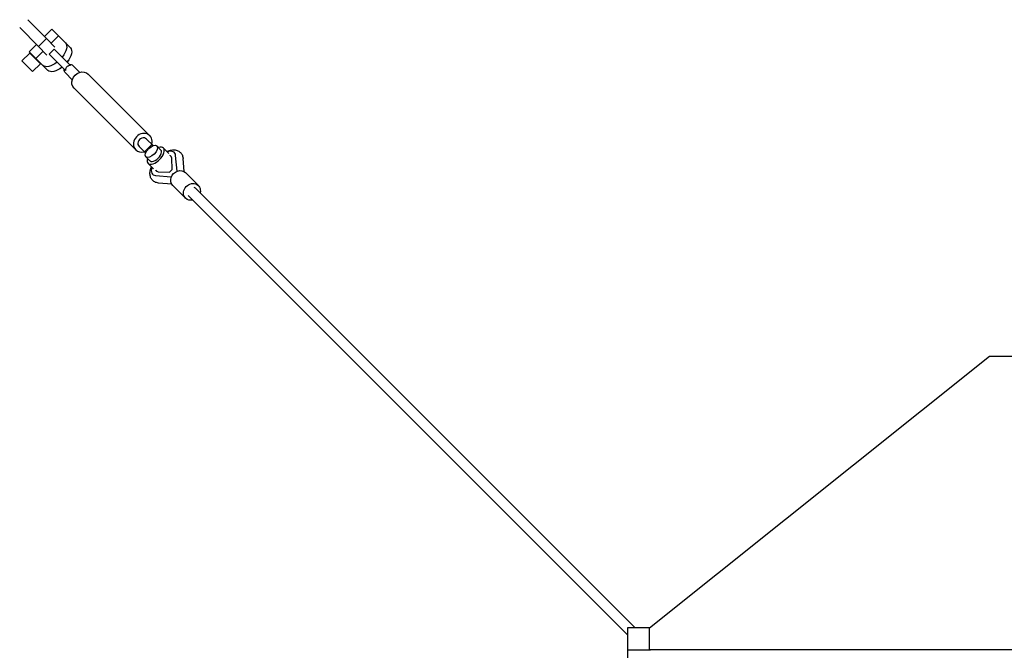
# Model space of a CAD drawing. Units: millimetres. Extents: x -23468 to 2179, y -12834 to 13735.
# Drawn here: x -2178 to -4, y 786 to 2179 of the extents above; entities that cross this region are included whole.
import ezdxf

# ---------------------------------------------------------------- set-up
doc = ezdxf.new("R2010")
doc.units = ezdxf.units.MM
doc.header["$LTSCALE"] = 20
doc.layers.add('2d', color=230, linetype='Continuous')

msp = doc.modelspace()

# ---------------------------------------------------------------- linework, layer by layer
at = {"layer": '2d', "linetype": 'Continuous'}
for p, q in [((-2119, 2137.6), (-2160.4, 2179)), ((-2136.7, 2120), (-2178.1, 2161.4)), ((-2123.4, 2142), (-2107.4, 2158)), ((-2107.4, 2158), (-2066.2, 2116.8)), ((-2119, 2137.6), (-2136.7, 2120)), ((-2100.1, 2118.6), (-2119, 2137.6)), ((-2108.7, 2127.3), (-2092.7, 2143.3)), ((-2157.2, 2108.2), (-2141.1, 2124.3)), ((-2142.5, 2093.5), (-2126.4, 2109.6)), ((-2136.7, 2120), (-2117.8, 2100.9)), ((-2113.1, 2102.7), (-2101.8, 2114)), ((-2065.8, 2077.9), (-2101.8, 2114)), ((-2156, 2105.1), (-2173.2, 2087.9)), ((-2149.5, 2064.2), (-2173.2, 2087.9)), ((-2129.2, 2080.2), (-2157.2, 2108.2)), ((-2132.2, 2081.4), (-2156, 2105.1)), ((-2150.9, 2101.9), (-2151.8, 2101)), ((-2126.9, 2078), (-2142.5, 2093.5)), ((-2077.1, 2066.6), (-2113.1, 2102.7)), ((-2073.3, 2085.4), (-2070.1, 2088.5)), ((-2070.1, 2088.5), (-2070.6, 2089)), ((-2132.2, 2081.4), (-2149.5, 2064.2)), ((-2135.5, 2086.5), (-2136.4, 2085.5)), ((-2115.9, 2067), (-2131.5, 2082.5)), ((-2129.2, 2080.2), (-2129.2, 2080.2)), ((-2087.9, 2070.9), (-2088.3, 2071.4)), ((-2088.3, 2071.4), (-2087.9, 2070.9)), ((-2087.9, 2070.9), (-2084.7, 2074)), ((-2045.6, 2062.7), (-2060.6, 2077.8)), ((-2061.9, 2046.5), (-2076.9, 2061.5)), ((-1890.7, 1922.7), (-2026.7, 2058.7)), ((-1921.8, 1891.6), (-2057.8, 2027.6)), ((-1898.1, 1915.3), (-1883.5, 1900.7)), ((-1914.4, 1899), (-1899.8, 1884.4)), ((-1886.9, 1902.6), (-1901.8, 1887.8)), ((-1886.9, 1902.6), (-1884.5, 1900.3)), ((-1866.2, 1891.1), (-1875.2, 1900.1)), ((-1848.4, 1883.2), (-1860.7, 1895.5)), ((-1901.8, 1887.8), (-1899.4, 1885.4)), ((-1890.3, 1867.1), (-1899.3, 1876.1)), ((-1841.3, 1848.4), (-1842.3, 1872.9)), ((-1836.2, 1885.2), (-1836.5, 1885.5)), ((-1830.6, 1844.3), (-1833.7, 1878.8)), ((-1814.7, 1843.3), (-1817.3, 1872.5)), ((-1882.3, 1849.3), (-1894.6, 1861.5)), ((-1847.5, 1842.2), (-1841.3, 1848.4)), ((-1884.2, 1837.1), (-1884.6, 1837.4)), ((-1877.8, 1834.6), (-1843.3, 1831.5)), ((-1871.9, 1843.2), (-1847.5, 1842.2)), ((-1811.9, 1841.1), (-1783.5, 1812.8)), ((-1842.4, 1815.6), (-1871.5, 1818.2)), ((-1840.2, 1812.9), (-1811.8, 1784.5)), ((-1789.5, 1806.8), (-819, 835.7)), ((-1805.8, 1790.5), (-835.7, 819.8)), ((-786.9, 835.5), (-36.5, 1435.5)), ((-36.5, 1435.5), (37, 1435.5)), ((-786.7, 835.7), (-835.7, 835.7)), ((-835.7, 835.7), (-835.7, -835.7)), ((-787, 835.5), (-786.9, 835.5)), ((-787, 787.1), (-787, 835.5)), ((-786, 786), (-835.7, 786)), ((787.5, 787.1), (-787, 787.1)), ((-786, 786), (-786, 787.1)), ((-785.8, 785.2), (-785.8, 787.1))]:
    msp.add_line(p, q, dxfattribs=at)
at = {"layer": '2d', "linetype": 'Continuous', "extrusion": (4.73188e-16, -3.27454e-17, -1)}
for centre in [(-2102.1, 2102.9), (-2091, 2091.9)]:
    msp.add_ellipse(centre, major_axis=(24.9, 24.9), ratio=0.499616, start_param=0, end_param=1.341483, dxfattribs=at)
at = {"layer": '2d', "linetype": 'Continuous'}
for centre, major_axis, ratio, start_param, end_param in [((-2143.2, 2094.2), (-14, 14), 0.000766, -2.565814, -1.622091), ((-1906.3, 1907.1), (15.6, 15.6), 0.866247, -1.020749, 3.141593), ((-1906.3, 1907.1), (8.13, 8.13), 0.866247, 0, 3.141593), ((-1877.6, 1878.5), (-17, -17), 0.499616, -0.783662, 3.925255), ((-1906.3, 1907.1), (-15.6, -15.6), 0.866247, 0, 1.020749), ((-1878.2, 1879.1), (-12, -12), 0.499616, 0, 3.141593), ((-1860.5, 1861.5), (24, 24), 0.501255, -0.407968, 0.788967), ((-1860.5, 1861.5), (16.3, 16.3), 0.501255, -0.431647, 0.22757), ((-1858.6, 1859.6), (16.3, 16.3), 0.501255, 0.117114, 0.227408), ((-1860.5, 1861.5), (-24, -24), 0.501255, -0.785322, 0.407968), ((-1860.5, 1861.5), (-16.3, -16.3), 0.501255, -0.221053, 0.431647), ((-1858.6, 1859.6), (-16.3, -16.3), 0.501255, -0.220889, -0.117114), ((-1797.7, 1798.6), (8.13, 8.13), 0.865574, 0, 0.34781)]:
    msp.add_ellipse(centre, major_axis=major_axis, ratio=ratio, start_param=start_param, end_param=end_param, dxfattribs=at)
at = {"layer": '2d', "linetype": 'Continuous', "extrusion": (3.98687e-16, 6.48293e-17, -1)}
for centre in [(-2102.1, 2102.9), (-2091, 2091.9)]:
    msp.add_ellipse(centre, major_axis=(-24.9, -24.9), ratio=0.499616, start_param=-1.341483, end_param=0, dxfattribs=at)
at = {"layer": '2d', "linetype": 'Continuous', "extrusion": (4.56407e-16, -1.59675e-17, -1)}
msp.add_ellipse((-2068.8, 2069.6), major_axis=(-8.13, -8.13), ratio=0.866247, start_param=0, end_param=0.801469, dxfattribs=at)
at = {"layer": '2d', "linetype": 'Continuous', "extrusion": (4.27941e-16, -1.15422e-17, -1)}
msp.add_ellipse((-2068.8, 2069.6), major_axis=(8.13, 8.13), ratio=0.866247, start_param=-0.801469, end_param=0, dxfattribs=at)
at = {"layer": '2d', "linetype": 'Continuous', "extrusion": (4.62138e-16, -2.16982e-17, -1)}
msp.add_ellipse((-2042.3, 2043.1), major_axis=(-15.6, -15.6), ratio=0.866247, start_param=0, end_param=3.141593, dxfattribs=at)
at = {"layer": '2d', "linetype": 'Continuous'}
msp.add_ellipse((-1887.2, 1888.1), major_axis=(12, 12), ratio=0.499616, dxfattribs=at)
at = {"layer": '2d', "linetype": 'Continuous', "extrusion": (4.7548e-16, -3.50377e-17, -1)}
for centre, end_param in [((-1826, 1827), 3.141593), ((-1797.7, 1798.6), 4.100128)]:
    msp.add_ellipse(centre, major_axis=(-14.1, -14.1), ratio=0.8653, start_param=0, end_param=end_param, dxfattribs=at)
at = {"layer": '2d', "linetype": 'Continuous', "extrusion": (4.53027e-16, 2.40639e-17, -1)}
msp.add_ellipse((-1797.7, 1798.6), major_axis=(-14.1, -14.1), ratio=0.8653, start_param=-0.957849, end_param=0, dxfattribs=at)
at = {"layer": '2d', "linetype": 'Continuous'}
for points, knots in [([(-2065.8, 2077.9), (-2066.5, 2077.9), (-2067.1, 2077.9), (-2068.6, 2077.6), (-2069.3, 2077.4), (-2070.8, 2076.9), (-2071.5, 2076.5), (-2072.7, 2075.7), (-2073.3, 2075.2), (-2074.4, 2074.2), (-2074.8, 2073.6), (-2075.7, 2072.3), (-2076, 2071.6), (-2076.6, 2070.2), (-2076.8, 2069.4), (-2077, 2068), (-2077.1, 2067.3), (-2077.1, 2066.6)], [26.504062, 26.504062, 26.504062, 26.504062, 28.510272, 28.510272, 30.704789, 30.704789, 32.899305, 32.899305, 35.093822, 35.093822, 37.288339, 37.288339, 39.482856, 39.482856, 41.677373, 41.677373, 43.683583, 43.683583, 43.683583, 43.683583]), ([(-1853.1, 1887.9), (-1851.9, 1888.4), (-1850.8, 1888.8), (-1848, 1889.8), (-1846.4, 1890.3), (-1843.1, 1891), (-1841.4, 1891.2), (-1838.2, 1891.4), (-1836.6, 1891.4), (-1833.5, 1891), (-1832, 1890.6), (-1829.3, 1889.7), (-1828, 1889.1), (-1825.6, 1887.7), (-1824.5, 1886.9), (-1823.4, 1885.8), (-1823.2, 1885.7), (-1822.6, 1885.1), (-1822.2, 1884.6), (-1820.9, 1883.1), (-1820.2, 1882), (-1819, 1879.7), (-1818.5, 1878.4), (-1817.8, 1875.9), (-1817.5, 1874.6), (-1817.3, 1873), (-1817.3, 1872.7), (-1817.3, 1872.4)], [25.370243, 25.370243, 25.370243, 25.370243, 29.457473, 29.457473, 35.526894, 35.526894, 41.633936, 41.633936, 47.643456, 47.643456, 53.367733, 53.367733, 58.723217, 58.723217, 63.784006, 63.784006, 64.60586, 64.60586, 67.073309, 67.073309, 71.960148, 71.960148, 76.895153, 76.895153, 82.009543, 82.009543, 83.057251, 83.057251, 83.057251, 83.057251]), ([(-1871.5, 1818.2), (-1872.9, 1818.3), (-1874.4, 1818.6), (-1877.2, 1819.4), (-1878.5, 1819.9), (-1881, 1821.2), (-1882.2, 1821.9), (-1884.2, 1823.6), (-1885.2, 1824.6), (-1886.8, 1826.6), (-1887.5, 1827.7), (-1888.7, 1830), (-1889.1, 1831.2), (-1889.9, 1833.8), (-1890.1, 1835.1), (-1890.4, 1837.9), (-1890.5, 1839.3), (-1890.3, 1842.3), (-1890.1, 1843.9), (-1889.4, 1847), (-1889, 1848.7), (-1888, 1851.5), (-1887.5, 1852.7), (-1887, 1853.9)], [0.067193, 0.067193, 0.067193, 0.067193, 5.649149, 5.649149, 11.105059, 11.105059, 16.238316, 16.238316, 21.173424, 21.173424, 26.048073, 26.048073, 30.987893, 30.987893, 36.111183, 36.111183, 41.520874, 41.520874, 47.262336, 47.262336, 53.266282, 53.266282, 57.646897, 57.646897, 57.646897, 57.646897])]:
    msp.add_open_spline(points, degree=3, knots=knots, dxfattribs=at)

doc.saveas('drawing.dxf')
